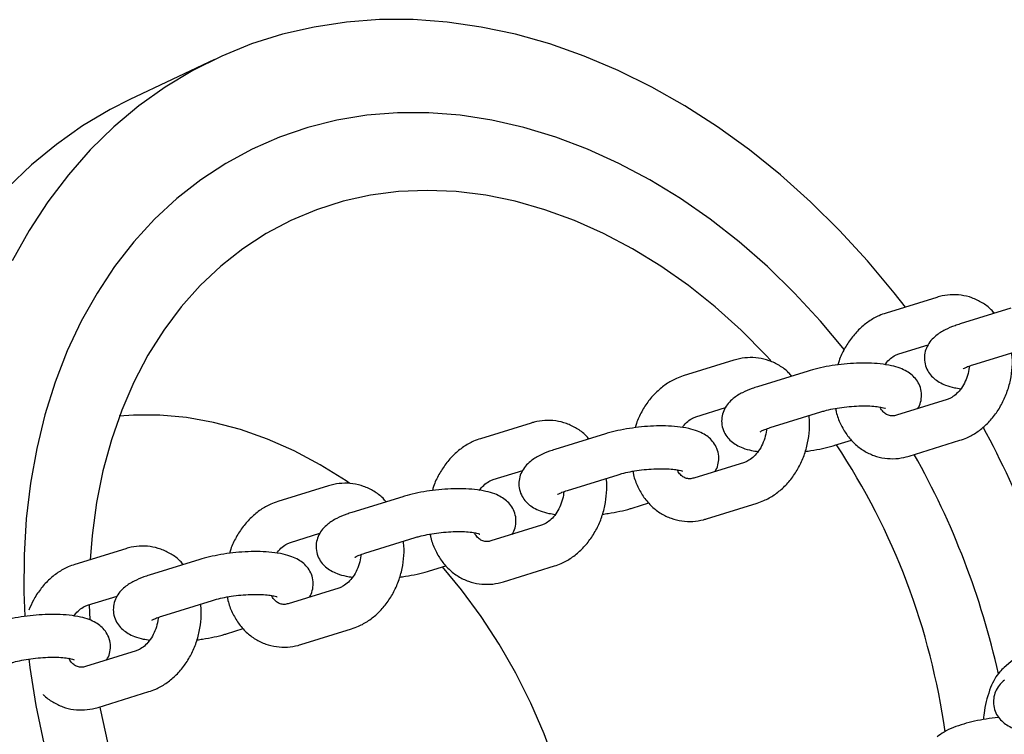
# Model space of a CAD drawing. Extents: x 0 to 2100, y 0 to 2970.
# Drawn here: x 1509 to 1523, y 2291 to 2301 of the extents above; entities that cross this region are included whole.
import ezdxf

# ---------------------------------------------------------------- set-up
doc = ezdxf.new("R2010")
doc.units = 0
doc.header["$LTSCALE"] = 100
doc.layers.get('0').update_dxf_attribs({"linetype": 'CONTINUOUS'})

msp = doc.modelspace()

# ---------------------------------------------------------------- linework, layer by layer
at = {"color": 7, "linetype": 'Continuous'}
for p, q in [((1511.672, 2300.514), (1510.487, 2299.952)), ((1521.802, 2297.175), (1521.091, 2296.955)), ((1522.843, 2297.023), (1522.132, 2296.803)), ((1521.269, 2296.381), (1521.683, 2296.51)), ((1522.31, 2296.23), (1523.021, 2296.45)), ((1518.958, 2296.293), (1518.247, 2296.073)), ((1519.999, 2296.141), (1519.288, 2295.921)), ((1521.949, 2295.742), (1521.238, 2295.521)), ((1518.425, 2295.5), (1518.839, 2295.628)), ((1519.466, 2295.348), (1520.177, 2295.568)), ((1516.114, 2295.412), (1515.403, 2295.192)), ((1517.156, 2295.26), (1516.445, 2295.04)), ((1520.374, 2295.1), (1520.607, 2295.172)), ((1521.415, 2294.948), (1522.126, 2295.169)), ((1515.581, 2294.618), (1515.996, 2294.747)), ((1519.105, 2294.86), (1518.394, 2294.64)), ((1516.622, 2294.466), (1517.333, 2294.687)), ((1513.271, 2294.53), (1512.56, 2294.31)), ((1514.312, 2294.378), (1513.601, 2294.158)), ((1517.53, 2294.219), (1517.763, 2294.291)), ((1518.572, 2294.067), (1519.283, 2294.287)), ((1516.261, 2293.979), (1515.55, 2293.758)), ((1512.737, 2293.737), (1513.152, 2293.865)), ((1513.779, 2293.585), (1514.489, 2293.805)), ((1510.427, 2293.649), (1509.716, 2293.428)), ((1511.468, 2293.497), (1510.757, 2293.277)), ((1514.687, 2293.337), (1514.919, 2293.409)), ((1515.728, 2293.185), (1516.439, 2293.406)), ((1513.417, 2293.097), (1512.706, 2292.877)), ((1509.894, 2292.855), (1510.308, 2292.984)), ((1509.916, 2292.862), (1509.923, 2292.649)), ((1510.935, 2292.703), (1511.646, 2292.924)), ((1511.843, 2292.456), (1512.076, 2292.528)), ((1512.884, 2292.304), (1513.595, 2292.524)), ((1523.062, 2292.249), (1522.748, 2291.984)), ((1510.574, 2292.216), (1509.863, 2291.995)), ((1510.04, 2291.422), (1510.751, 2291.643))]:
    msp.add_line(p, q, dxfattribs=at)
at = {"color": 7, "linetype": 'Continuous', "flags": 128}
for points in [[(1521.363, 2297.039), (1521.207, 2297.239), (1520.832, 2297.688), (1520.44, 2298.114), (1520.032, 2298.516), (1519.61, 2298.894), (1519.174, 2299.245), (1518.727, 2299.568), (1518.27, 2299.862), (1517.805, 2300.126), (1517.333, 2300.359), (1516.856, 2300.561), (1516.376, 2300.73), (1515.894, 2300.866), (1515.413, 2300.968), (1514.934, 2301.036), (1514.458, 2301.071), (1513.988, 2301.071), (1513.524, 2301.036), (1513.07, 2300.968), (1512.625, 2300.866), (1512.193, 2300.73), (1511.774, 2300.561), (1511.37, 2300.359), (1510.982, 2300.126), (1510.612, 2299.862), (1510.262, 2299.568), (1509.931, 2299.245), (1509.623, 2298.894), (1509.336, 2298.516), (1509.074, 2298.114), (1508.836, 2297.688)], [(1510.487, 2299.952), (1510.208, 2299.81), (1509.822, 2299.58), (1509.455, 2299.321), (1509.105, 2299.032), (1508.776, 2298.714)], [(1520.506, 2296.437), (1520.17, 2296.84), (1519.806, 2297.235), (1519.426, 2297.606), (1519.031, 2297.952), (1518.624, 2298.271), (1518.206, 2298.562), (1517.778, 2298.824), (1517.343, 2299.055), (1516.903, 2299.256), (1516.458, 2299.424), (1516.011, 2299.559), (1515.564, 2299.661), (1515.119, 2299.73), (1514.677, 2299.764), (1514.241, 2299.764), (1513.811, 2299.73), (1513.39, 2299.661), (1512.98, 2299.559), (1512.583, 2299.424), (1512.199, 2299.256), (1511.83, 2299.055), (1511.479, 2298.824), (1511.146, 2298.562), (1510.833, 2298.271), (1510.541, 2297.952), (1510.272, 2297.606), (1510.026, 2297.235), (1509.804, 2296.84), (1509.608, 2296.423), (1509.438, 2295.985), (1509.295, 2295.529), (1509.179, 2295.056), (1509.092, 2294.569), (1509.033, 2294.068), (1509.002, 2293.557), (1509, 2293.038), (1509.014, 2292.7)], [(1520.506, 2296.437), (1520.17, 2296.84), (1519.806, 2297.235), (1519.426, 2297.606), (1519.031, 2297.952), (1518.624, 2298.271), (1518.206, 2298.562), (1517.778, 2298.824), (1517.343, 2299.055), (1516.903, 2299.256), (1516.458, 2299.424), (1516.011, 2299.559), (1515.564, 2299.661), (1515.119, 2299.73), (1514.677, 2299.764), (1514.241, 2299.764), (1513.811, 2299.73), (1513.39, 2299.661), (1512.98, 2299.559), (1512.583, 2299.424), (1512.199, 2299.256), (1511.83, 2299.055), (1511.479, 2298.824), (1511.146, 2298.562), (1510.833, 2298.271), (1510.541, 2297.952), (1510.272, 2297.606), (1510.026, 2297.235), (1509.804, 2296.84), (1509.608, 2296.423), (1509.438, 2295.985), (1509.295, 2295.529), (1509.179, 2295.056), (1509.092, 2294.569), (1509.033, 2294.068), (1509.002, 2293.557), (1509, 2293.038), (1509.014, 2292.7)], [(1519.474, 2296.291), (1519.407, 2296.362), (1519.058, 2296.714), (1518.695, 2297.041), (1518.319, 2297.341), (1517.931, 2297.614), (1517.534, 2297.858), (1517.13, 2298.072), (1516.72, 2298.255), (1516.306, 2298.405), (1515.891, 2298.523), (1515.476, 2298.608), (1515.064, 2298.659), (1514.655, 2298.676), (1514.253, 2298.659), (1513.859, 2298.608), (1513.475, 2298.523), (1513.102, 2298.405), (1512.743, 2298.255), (1512.399, 2298.072), (1512.072, 2297.858), (1511.763, 2297.614), (1511.474, 2297.341), (1511.207, 2297.041), (1510.961, 2296.714), (1510.74, 2296.362), (1510.543, 2295.987), (1510.371, 2295.591), (1510.226, 2295.176), (1510.108, 2294.743), (1510.017, 2294.295), (1509.955, 2293.833), (1509.928, 2293.494)], [(1513.57, 2294.563), (1513.517, 2294.599), (1513.157, 2294.825), (1512.789, 2295.021), (1512.415, 2295.186), (1512.038, 2295.319), (1511.66, 2295.42), (1511.282, 2295.487), (1510.908, 2295.521), (1510.538, 2295.521), (1510.338, 2295.506)], [(1515.59, 2284.652), (1515.83, 2284.931), (1516.047, 2285.236), (1516.241, 2285.564), (1516.409, 2285.915), (1516.552, 2286.286), (1516.668, 2286.676), (1516.756, 2287.081), (1516.817, 2287.5), (1516.85, 2287.93), (1516.854, 2288.369), (1516.831, 2288.814), (1516.778, 2289.264), (1516.698, 2289.714), (1516.591, 2290.164), (1516.456, 2290.61), (1516.296, 2291.05), (1516.11, 2291.481), (1515.9, 2291.901), (1515.667, 2292.308), (1515.413, 2292.699), (1515.138, 2293.072), (1514.871, 2293.394)], [(1509.067, 2292.103), (1509.082, 2291.982), (1509.165, 2291.449), (1509.277, 2290.917), (1509.416, 2290.387), (1509.583, 2289.861), (1509.775, 2289.343), (1509.993, 2288.833), (1510.236, 2288.334), (1510.502, 2287.848), (1510.791, 2287.376), (1511.101, 2286.922), (1511.431, 2286.487), (1511.78, 2286.072), (1512.146, 2285.68), (1512.528, 2285.311), (1512.924, 2284.968), (1513.332, 2284.652)], [(1509.067, 2292.103), (1509.082, 2291.982), (1509.165, 2291.449), (1509.277, 2290.917), (1509.416, 2290.387), (1509.583, 2289.861), (1509.775, 2289.343), (1509.993, 2288.833), (1510.236, 2288.334), (1510.502, 2287.848), (1510.791, 2287.376), (1511.101, 2286.922), (1511.431, 2286.487), (1511.78, 2286.072), (1512.146, 2285.68), (1512.528, 2285.311), (1512.924, 2284.968), (1513.332, 2284.652)], [(1510.064, 2291.43), (1510.069, 2291.403), (1510.177, 2290.909), (1510.312, 2290.417), (1510.473, 2289.931), (1510.66, 2289.452), (1510.873, 2288.982), (1511.109, 2288.524), (1511.368, 2288.08), (1511.649, 2287.652), (1511.95, 2287.242), (1512.27, 2286.853), (1512.608, 2286.485), (1512.961, 2286.14), (1513.329, 2285.821), (1513.709, 2285.529), (1514.099, 2285.264), (1514.499, 2285.029), (1514.905, 2284.825), (1515.316, 2284.652)]]:
    msp.add_lwpolyline(points, dxfattribs=at)
at = {"color": 7, "linetype": 'Continuous'}
for centre, radius, start, end in [((1510.909, 2289.084), 13.136, 14.1723, 28.5083), ((1512.26, 2289.728), 9.753, 7.9532, 33.4744), ((1511.627, 2289.424), 11.313, 12.6141, 29.3577)]:
    msp.add_arc(centre, radius, start, end, dxfattribs=at)
for points, knots in [([(1522.61, 2296.951), (1522.596, 2296.968), (1522.547, 2297.027), (1522.441, 2297.102), (1522.299, 2297.173), (1522.146, 2297.21), (1521.992, 2297.215), (1521.877, 2297.197), (1521.815, 2297.179), (1521.802, 2297.175)], [0, 0, 0, 0, 0.072395, 0.255354, 0.434391, 0.610266, 0.784453, 0.953585, 1, 1, 1, 1]), ([(1521.091, 2296.955), (1521.058, 2296.943), (1520.975, 2296.914), (1520.849, 2296.842), (1520.718, 2296.736), (1520.601, 2296.605), (1520.505, 2296.454), (1520.443, 2296.326), (1520.421, 2296.247), (1520.416, 2296.228)], [0, 0, 0, 0, 0.104744, 0.268498, 0.43406, 0.602119, 0.771992, 0.943033, 1, 1, 1, 1]), ([(1522.132, 2296.803), (1522.107, 2296.794), (1522.031, 2296.77), (1521.913, 2296.719), (1521.804, 2296.652), (1521.721, 2296.573), (1521.665, 2296.49), (1521.631, 2296.395), (1521.625, 2296.291), (1521.649, 2296.19), (1521.698, 2296.103), (1521.762, 2296.035), (1521.839, 2295.982), (1521.933, 2295.939), (1522.032, 2295.908), (1522.109, 2295.898), (1522.14, 2295.893)], [0, 0, 0, 0, 0.04972, 0.151226, 0.262791, 0.332925, 0.397975, 0.460908, 0.523377, 0.589779, 0.650995, 0.711093, 0.774807, 0.848274, 0.939956, 1, 1, 1, 1]), ([(1522.126, 2295.169), (1522.159, 2295.18), (1522.242, 2295.209), (1522.368, 2295.281), (1522.5, 2295.387), (1522.616, 2295.518), (1522.713, 2295.669), (1522.788, 2295.836), (1522.84, 2296.013), (1522.862, 2296.196), (1522.866, 2296.326), (1522.853, 2296.392), (1522.852, 2296.398)], [0, 0, 0, 0, 0.070836, 0.18158, 0.293546, 0.407201, 0.522083, 0.637754, 0.753958, 0.870624, 0.987773, 1, 1, 1, 1]), ([(1519.767, 2296.069), (1519.753, 2296.086), (1519.704, 2296.145), (1519.597, 2296.221), (1519.455, 2296.291), (1519.302, 2296.328), (1519.148, 2296.333), (1519.033, 2296.315), (1518.971, 2296.297), (1518.958, 2296.293)], [0, 0, 0, 0, 0.072395, 0.255354, 0.434391, 0.610266, 0.784453, 0.953585, 1, 1, 1, 1]), ([(1521.534, 2295.613), (1521.539, 2295.621), (1521.562, 2295.654), (1521.585, 2295.729), (1521.593, 2295.832), (1521.569, 2295.934), (1521.52, 2296.02), (1521.455, 2296.088), (1521.379, 2296.141), (1521.284, 2296.185), (1521.163, 2296.22), (1521.015, 2296.243), (1520.847, 2296.254), (1520.677, 2296.252), (1520.505, 2296.24), (1520.334, 2296.219), (1520.172, 2296.189), (1520.063, 2296.161), (1520.008, 2296.144), (1519.999, 2296.141)], [0, 0, 0, 0, 0.015028, 0.065633, 0.115864, 0.169258, 0.218482, 0.266808, 0.31804, 0.377115, 0.450837, 0.536321, 0.61603, 0.692001, 0.766381, 0.840317, 0.914543, 0.986864, 1, 1, 1, 1]), ([(1521.077, 2296.23), (1521.08, 2296.235), (1521.102, 2296.27), (1521.153, 2296.318), (1521.217, 2296.363), (1521.253, 2296.376), (1521.269, 2296.381)], [0, 0, 0, 0, 0.050756, 0.399195, 0.74824, 1, 1, 1, 1]), ([(1522.257, 2296.211), (1522.257, 2296.205), (1522.256, 2296.162), (1522.235, 2296.078), (1522.193, 2295.97), (1522.133, 2295.876), (1522.064, 2295.805), (1522, 2295.761), (1521.964, 2295.747), (1521.949, 2295.742)], [0, 0, 0, 0, 0.027166, 0.198411, 0.369313, 0.539328, 0.708427, 0.87782, 1, 1, 1, 1]), ([(1522.171, 2296.172), (1522.171, 2296.172), (1522.169, 2296.17), (1522.189, 2296.183), (1522.233, 2296.204), (1522.283, 2296.22), (1522.31, 2296.23)], [0, 0, 0, 0, 0.095448, 0.355642, 0.650457, 1, 1, 1, 1]), ([(1518.247, 2296.073), (1518.215, 2296.062), (1518.132, 2296.033), (1518.005, 2295.961), (1517.874, 2295.854), (1517.757, 2295.724), (1517.661, 2295.573), (1517.599, 2295.444), (1517.578, 2295.366), (1517.572, 2295.346)], [0, 0, 0, 0, 0.104744, 0.268498, 0.43406, 0.602119, 0.771992, 0.943033, 1, 1, 1, 1]), ([(1519.288, 2295.921), (1519.263, 2295.913), (1519.187, 2295.888), (1519.07, 2295.838), (1518.96, 2295.771), (1518.877, 2295.691), (1518.821, 2295.609), (1518.788, 2295.514), (1518.781, 2295.41), (1518.805, 2295.308), (1518.854, 2295.221), (1518.918, 2295.154), (1518.995, 2295.1), (1519.09, 2295.057), (1519.188, 2295.027), (1519.266, 2295.016), (1519.296, 2295.012)], [0, 0, 0, 0, 0.04972, 0.151226, 0.262791, 0.332925, 0.397975, 0.460908, 0.523377, 0.589779, 0.650995, 0.711093, 0.774807, 0.848274, 0.939956, 1, 1, 1, 1]), ([(1520.177, 2295.568), (1520.195, 2295.574), (1520.245, 2295.589), (1520.344, 2295.611), (1520.472, 2295.632), (1520.608, 2295.647), (1520.743, 2295.654), (1520.866, 2295.652), (1520.966, 2295.643), (1521.036, 2295.631), (1521.076, 2295.619), (1521.08, 2295.618), (1521.082, 2295.617)], [0, 0, 0, 0, 0.060414, 0.171804, 0.286583, 0.403734, 0.5215, 0.637892, 0.751066, 0.846325, 0.931424, 1, 1, 1, 1]), ([(1520.384, 2295.616), (1520.387, 2295.6), (1520.399, 2295.523), (1520.45, 2295.398), (1520.534, 2295.247), (1520.645, 2295.12), (1520.775, 2295.02), (1520.919, 2294.951), (1521.071, 2294.914), (1521.225, 2294.908), (1521.34, 2294.926), (1521.402, 2294.944), (1521.415, 2294.948)], [0, 0, 0, 0, 0.034564, 0.157322, 0.279489, 0.400128, 0.518446, 0.634227, 0.747963, 0.860608, 0.969984, 1, 1, 1, 1]), ([(1521.238, 2295.521), (1521.228, 2295.519), (1521.196, 2295.51), (1521.149, 2295.511), (1521.1, 2295.527), (1521.052, 2295.567), (1521.019, 2295.603), (1521.007, 2295.633), (1521.006, 2295.635)], [0, 0, 0, 0, 0.0926437, 0.3185653, 0.5721756, 0.7868823, 0.9833249, 1, 1, 1, 1]), ([(1516.923, 2295.188), (1516.909, 2295.205), (1516.86, 2295.264), (1516.754, 2295.339), (1516.611, 2295.409), (1516.459, 2295.446), (1516.305, 2295.452), (1516.19, 2295.434), (1516.128, 2295.416), (1516.114, 2295.412)], [0, 0, 0, 0, 0.072395, 0.255354, 0.434391, 0.610266, 0.784453, 0.953585, 1, 1, 1, 1]), ([(1518.233, 2295.349), (1518.236, 2295.353), (1518.258, 2295.389), (1518.31, 2295.436), (1518.373, 2295.481), (1518.41, 2295.494), (1518.425, 2295.5)], [0, 0, 0, 0, 0.050756, 0.399195, 0.74824, 1, 1, 1, 1]), ([(1519.283, 2294.287), (1519.315, 2294.299), (1519.398, 2294.328), (1519.524, 2294.4), (1519.656, 2294.506), (1519.772, 2294.636), (1519.869, 2294.787), (1519.945, 2294.954), (1519.996, 2295.132), (1520.018, 2295.315), (1520.022, 2295.445), (1520.01, 2295.51), (1520.009, 2295.516)], [0, 0, 0, 0, 0.070836, 0.18158, 0.293546, 0.407201, 0.522083, 0.637754, 0.753958, 0.870624, 0.987773, 1, 1, 1, 1]), ([(1518.69, 2294.732), (1518.695, 2294.739), (1518.718, 2294.772), (1518.741, 2294.847), (1518.749, 2294.95), (1518.725, 2295.052), (1518.676, 2295.139), (1518.612, 2295.207), (1518.535, 2295.26), (1518.44, 2295.303), (1518.319, 2295.338), (1518.171, 2295.362), (1518.004, 2295.372), (1517.833, 2295.371), (1517.661, 2295.359), (1517.491, 2295.337), (1517.328, 2295.307), (1517.219, 2295.279), (1517.164, 2295.263), (1517.156, 2295.26)], [0, 0, 0, 0, 0.015028, 0.065633, 0.115864, 0.169258, 0.218482, 0.266808, 0.31804, 0.377115, 0.450837, 0.536321, 0.61603, 0.692001, 0.766381, 0.840317, 0.914543, 0.986864, 1, 1, 1, 1]), ([(1519.413, 2295.329), (1519.413, 2295.323), (1519.413, 2295.28), (1519.391, 2295.196), (1519.349, 2295.088), (1519.289, 2294.995), (1519.221, 2294.923), (1519.156, 2294.879), (1519.12, 2294.866), (1519.105, 2294.86)], [0, 0, 0, 0, 0.0271663, 0.1984107, 0.3693129, 0.539328, 0.7084269, 0.8778198, 1, 1, 1, 1]), ([(1519.327, 2295.291), (1519.327, 2295.29), (1519.325, 2295.288), (1519.345, 2295.301), (1519.389, 2295.322), (1519.439, 2295.339), (1519.466, 2295.348)], [0, 0, 0, 0, 0.095448, 0.355642, 0.650457, 1, 1, 1, 1]), ([(1515.403, 2295.192), (1515.371, 2295.18), (1515.288, 2295.151), (1515.161, 2295.079), (1515.03, 2294.973), (1514.914, 2294.842), (1514.818, 2294.691), (1514.755, 2294.563), (1514.734, 2294.484), (1514.729, 2294.465)], [0, 0, 0, 0, 0.104744, 0.268498, 0.43406, 0.602119, 0.771992, 0.943033, 1, 1, 1, 1]), ([(1516.445, 2295.04), (1516.42, 2295.031), (1516.343, 2295.007), (1516.226, 2294.956), (1516.116, 2294.889), (1516.033, 2294.81), (1515.978, 2294.727), (1515.944, 2294.632), (1515.937, 2294.528), (1515.961, 2294.427), (1516.01, 2294.34), (1516.074, 2294.272), (1516.151, 2294.219), (1516.246, 2294.176), (1516.344, 2294.145), (1516.422, 2294.135), (1516.452, 2294.13)], [0, 0, 0, 0, 0.04972, 0.151226, 0.262791, 0.332925, 0.397975, 0.460908, 0.523377, 0.589779, 0.650995, 0.711093, 0.774807, 0.848274, 0.939956, 1, 1, 1, 1]), ([(1519.957, 2295.014), (1519.984, 2295.017), (1520.068, 2295.027), (1520.201, 2295.054), (1520.311, 2295.081), (1520.366, 2295.098), (1520.374, 2295.1)], [0, 0, 0, 0, 0.180857, 0.561622, 0.932616, 1, 1, 1, 1]), ([(1517.333, 2294.687), (1517.351, 2294.692), (1517.401, 2294.707), (1517.5, 2294.73), (1517.629, 2294.751), (1517.765, 2294.765), (1517.899, 2294.772), (1518.023, 2294.77), (1518.123, 2294.762), (1518.192, 2294.75), (1518.232, 2294.738), (1518.236, 2294.736), (1518.238, 2294.735)], [0, 0, 0, 0, 0.060414, 0.171804, 0.286583, 0.403734, 0.5215, 0.637892, 0.751066, 0.846325, 0.931424, 1, 1, 1, 1]), ([(1517.54, 2294.735), (1517.543, 2294.718), (1517.556, 2294.642), (1517.606, 2294.516), (1517.691, 2294.365), (1517.802, 2294.238), (1517.931, 2294.139), (1518.075, 2294.07), (1518.227, 2294.032), (1518.381, 2294.027), (1518.496, 2294.045), (1518.558, 2294.063), (1518.572, 2294.067)], [0, 0, 0, 0, 0.034564, 0.157322, 0.279489, 0.400128, 0.518446, 0.634227, 0.747963, 0.860608, 0.969984, 1, 1, 1, 1]), ([(1518.394, 2294.64), (1518.385, 2294.637), (1518.353, 2294.629), (1518.305, 2294.63), (1518.256, 2294.645), (1518.209, 2294.685), (1518.175, 2294.722), (1518.164, 2294.751), (1518.163, 2294.754)], [0, 0, 0, 0, 0.092644, 0.318565, 0.572176, 0.786882, 0.983325, 1, 1, 1, 1]), ([(1515.39, 2294.467), (1515.393, 2294.472), (1515.414, 2294.507), (1515.466, 2294.555), (1515.53, 2294.6), (1515.566, 2294.613), (1515.581, 2294.618)], [0, 0, 0, 0, 0.050756, 0.399195, 0.74824, 1, 1, 1, 1]), ([(1516.439, 2293.406), (1516.471, 2293.417), (1516.554, 2293.446), (1516.681, 2293.518), (1516.812, 2293.624), (1516.928, 2293.755), (1517.026, 2293.906), (1517.101, 2294.073), (1517.152, 2294.25), (1517.174, 2294.433), (1517.178, 2294.563), (1517.166, 2294.628), (1517.165, 2294.635)], [0, 0, 0, 0, 0.070836, 0.18158, 0.293546, 0.407201, 0.522083, 0.637754, 0.753958, 0.870624, 0.987773, 1, 1, 1, 1]), ([(1514.079, 2294.306), (1514.065, 2294.323), (1514.016, 2294.382), (1513.91, 2294.458), (1513.767, 2294.528), (1513.615, 2294.565), (1513.461, 2294.57), (1513.346, 2294.552), (1513.284, 2294.534), (1513.271, 2294.53)], [0, 0, 0, 0, 0.072395, 0.255354, 0.434391, 0.610266, 0.784453, 0.953585, 1, 1, 1, 1]), ([(1515.846, 2293.85), (1515.852, 2293.858), (1515.875, 2293.891), (1515.897, 2293.966), (1515.905, 2294.069), (1515.881, 2294.171), (1515.832, 2294.257), (1515.768, 2294.325), (1515.691, 2294.378), (1515.597, 2294.422), (1515.476, 2294.457), (1515.327, 2294.48), (1515.16, 2294.491), (1514.989, 2294.489), (1514.817, 2294.477), (1514.647, 2294.456), (1514.485, 2294.426), (1514.375, 2294.398), (1514.32, 2294.381), (1514.312, 2294.378)], [0, 0, 0, 0, 0.015028, 0.065633, 0.115864, 0.169258, 0.218482, 0.266808, 0.31804, 0.377115, 0.450837, 0.536321, 0.61603, 0.692001, 0.766381, 0.840317, 0.914543, 0.986864, 1, 1, 1, 1]), ([(1516.484, 2294.409), (1516.483, 2294.409), (1516.481, 2294.407), (1516.501, 2294.42), (1516.545, 2294.441), (1516.595, 2294.457), (1516.622, 2294.466)], [0, 0, 0, 0, 0.095448, 0.355642, 0.650457, 1, 1, 1, 1]), ([(1516.57, 2294.448), (1516.57, 2294.442), (1516.569, 2294.399), (1516.547, 2294.315), (1516.505, 2294.207), (1516.446, 2294.113), (1516.377, 2294.042), (1516.312, 2293.998), (1516.276, 2293.984), (1516.261, 2293.979)], [0, 0, 0, 0, 0.027166, 0.198411, 0.369313, 0.539328, 0.708427, 0.87782, 1, 1, 1, 1]), ([(1512.56, 2294.31), (1512.527, 2294.299), (1512.444, 2294.27), (1512.318, 2294.198), (1512.186, 2294.091), (1512.07, 2293.961), (1511.974, 2293.81), (1511.911, 2293.681), (1511.89, 2293.603), (1511.885, 2293.583)], [0, 0, 0, 0, 0.104744, 0.268498, 0.43406, 0.602119, 0.771992, 0.943033, 1, 1, 1, 1]), ([(1517.114, 2294.133), (1517.14, 2294.136), (1517.224, 2294.146), (1517.357, 2294.172), (1517.467, 2294.199), (1517.522, 2294.216), (1517.53, 2294.219)], [0, 0, 0, 0, 0.180857, 0.561622, 0.932616, 1, 1, 1, 1]), ([(1513.601, 2294.158), (1513.576, 2294.15), (1513.5, 2294.125), (1513.382, 2294.075), (1513.273, 2294.007), (1513.189, 2293.928), (1513.134, 2293.846), (1513.1, 2293.751), (1513.093, 2293.647), (1513.117, 2293.545), (1513.166, 2293.458), (1513.231, 2293.391), (1513.307, 2293.337), (1513.402, 2293.294), (1513.501, 2293.264), (1513.578, 2293.253), (1513.609, 2293.249)], [0, 0, 0, 0, 0.04972, 0.151226, 0.262791, 0.332925, 0.397975, 0.460908, 0.523377, 0.589779, 0.650995, 0.711093, 0.774807, 0.848274, 0.939956, 1, 1, 1, 1]), ([(1514.489, 2293.805), (1514.507, 2293.811), (1514.558, 2293.825), (1514.656, 2293.848), (1514.785, 2293.869), (1514.921, 2293.884), (1515.055, 2293.891), (1515.179, 2293.889), (1515.279, 2293.88), (1515.348, 2293.868), (1515.389, 2293.856), (1515.392, 2293.854), (1515.394, 2293.854)], [0, 0, 0, 0, 0.060414, 0.171804, 0.286583, 0.403734, 0.5215, 0.637892, 0.751066, 0.846325, 0.931424, 1, 1, 1, 1]), ([(1514.697, 2293.853), (1514.699, 2293.837), (1514.712, 2293.76), (1514.762, 2293.635), (1514.847, 2293.484), (1514.958, 2293.357), (1515.087, 2293.257), (1515.231, 2293.188), (1515.384, 2293.151), (1515.537, 2293.145), (1515.653, 2293.163), (1515.714, 2293.181), (1515.728, 2293.185)], [0, 0, 0, 0, 0.034564, 0.157322, 0.279489, 0.400128, 0.518446, 0.634227, 0.747963, 0.860608, 0.969984, 1, 1, 1, 1]), ([(1515.55, 2293.758), (1515.541, 2293.756), (1515.509, 2293.747), (1515.462, 2293.748), (1515.413, 2293.764), (1515.365, 2293.804), (1515.331, 2293.84), (1515.32, 2293.87), (1515.319, 2293.872)], [0, 0, 0, 0, 0.092644, 0.318565, 0.572176, 0.786882, 0.983325, 1, 1, 1, 1]), ([(1511.235, 2293.425), (1511.221, 2293.442), (1511.172, 2293.501), (1511.066, 2293.576), (1510.923, 2293.646), (1510.771, 2293.683), (1510.617, 2293.689), (1510.502, 2293.671), (1510.44, 2293.653), (1510.427, 2293.649)], [0, 0, 0, 0, 0.0723949, 0.2553542, 0.4343907, 0.610266, 0.7844529, 0.9535851, 1, 1, 1, 1]), ([(1512.546, 2293.586), (1512.549, 2293.59), (1512.571, 2293.625), (1512.622, 2293.673), (1512.686, 2293.718), (1512.722, 2293.731), (1512.737, 2293.737)], [0, 0, 0, 0, 0.050756, 0.399195, 0.74824, 1, 1, 1, 1]), ([(1513.595, 2292.524), (1513.627, 2292.536), (1513.711, 2292.565), (1513.837, 2292.637), (1513.968, 2292.743), (1514.084, 2292.873), (1514.182, 2293.024), (1514.257, 2293.191), (1514.309, 2293.369), (1514.331, 2293.552), (1514.334, 2293.682), (1514.322, 2293.747), (1514.321, 2293.753)], [0, 0, 0, 0, 0.070836, 0.18158, 0.293546, 0.407201, 0.522083, 0.637754, 0.753958, 0.870624, 0.987773, 1, 1, 1, 1]), ([(1513.003, 2292.969), (1513.008, 2292.976), (1513.031, 2293.009), (1513.054, 2293.084), (1513.061, 2293.187), (1513.037, 2293.289), (1512.988, 2293.376), (1512.924, 2293.444), (1512.847, 2293.497), (1512.753, 2293.54), (1512.632, 2293.575), (1512.483, 2293.599), (1512.316, 2293.609), (1512.145, 2293.608), (1511.973, 2293.596), (1511.803, 2293.574), (1511.641, 2293.544), (1511.531, 2293.516), (1511.476, 2293.499), (1511.468, 2293.497)], [0, 0, 0, 0, 0.0150278, 0.0656332, 0.1158642, 0.169258, 0.2184824, 0.2668076, 0.3180402, 0.3771152, 0.450837, 0.5363207, 0.6160303, 0.6920013, 0.7663815, 0.8403175, 0.9145432, 0.9868644, 1, 1, 1, 1]), ([(1513.726, 2293.566), (1513.726, 2293.56), (1513.725, 2293.517), (1513.704, 2293.433), (1513.662, 2293.325), (1513.602, 2293.232), (1513.533, 2293.16), (1513.469, 2293.116), (1513.433, 2293.103), (1513.417, 2293.097)], [0, 0, 0, 0, 0.027166, 0.198411, 0.369313, 0.539328, 0.708427, 0.87782, 1, 1, 1, 1]), ([(1513.64, 2293.528), (1513.639, 2293.527), (1513.637, 2293.525), (1513.657, 2293.538), (1513.702, 2293.559), (1513.751, 2293.576), (1513.779, 2293.585)], [0, 0, 0, 0, 0.095448, 0.355642, 0.650457, 1, 1, 1, 1]), ([(1509.716, 2293.428), (1509.683, 2293.417), (1509.6, 2293.388), (1509.474, 2293.316), (1509.342, 2293.21), (1509.227, 2293.079), (1509.133, 2292.937), (1509.089, 2292.834), (1509.07, 2292.786)], [0, 0, 0, 0, 0.1143258, 0.2930607, 0.4737686, 0.6572014, 0.8426144, 1, 1, 1, 1]), ([(1510.757, 2293.277), (1510.732, 2293.268), (1510.656, 2293.244), (1510.538, 2293.193), (1510.429, 2293.126), (1510.346, 2293.046), (1510.29, 2292.964), (1510.256, 2292.869), (1510.25, 2292.765), (1510.273, 2292.664), (1510.323, 2292.577), (1510.387, 2292.509), (1510.463, 2292.456), (1510.558, 2292.413), (1510.657, 2292.382), (1510.734, 2292.371), (1510.765, 2292.367)], [0, 0, 0, 0, 0.04972, 0.151226, 0.262791, 0.332925, 0.397975, 0.460908, 0.523377, 0.589779, 0.650995, 0.711093, 0.774807, 0.848274, 0.939956, 1, 1, 1, 1]), ([(1514.27, 2293.251), (1514.297, 2293.254), (1514.38, 2293.264), (1514.514, 2293.291), (1514.623, 2293.318), (1514.678, 2293.335), (1514.687, 2293.337)], [0, 0, 0, 0, 0.180857, 0.561622, 0.932616, 1, 1, 1, 1]), ([(1511.646, 2292.924), (1511.663, 2292.929), (1511.714, 2292.944), (1511.813, 2292.966), (1511.941, 2292.988), (1512.077, 2293.002), (1512.212, 2293.009), (1512.335, 2293.007), (1512.435, 2292.999), (1512.504, 2292.987), (1512.545, 2292.975), (1512.549, 2292.973), (1512.55, 2292.972)], [0, 0, 0, 0, 0.060414, 0.171804, 0.286583, 0.403734, 0.5215, 0.637892, 0.751066, 0.846325, 0.931424, 1, 1, 1, 1]), ([(1511.853, 2292.972), (1511.856, 2292.955), (1511.868, 2292.879), (1511.918, 2292.753), (1512.003, 2292.602), (1512.114, 2292.475), (1512.244, 2292.376), (1512.388, 2292.306), (1512.54, 2292.269), (1512.694, 2292.264), (1512.809, 2292.282), (1512.871, 2292.3), (1512.884, 2292.304)], [0, 0, 0, 0, 0.034564, 0.157322, 0.279489, 0.400128, 0.518446, 0.634227, 0.747963, 0.860608, 0.969984, 1, 1, 1, 1]), ([(1512.706, 2292.877), (1512.697, 2292.874), (1512.665, 2292.866), (1512.618, 2292.867), (1512.569, 2292.882), (1512.521, 2292.922), (1512.488, 2292.959), (1512.476, 2292.988), (1512.475, 2292.991)], [0, 0, 0, 0, 0.0926437, 0.3185653, 0.5721756, 0.7868823, 0.9833249, 1, 1, 1, 1]), ([(1509.702, 2292.704), (1509.705, 2292.709), (1509.727, 2292.744), (1509.778, 2292.792), (1509.842, 2292.837), (1509.878, 2292.85), (1509.894, 2292.855)], [0, 0, 0, 0, 0.050756, 0.399195, 0.74824, 1, 1, 1, 1]), ([(1510.751, 2291.643), (1510.784, 2291.654), (1510.867, 2291.683), (1510.993, 2291.755), (1511.125, 2291.861), (1511.241, 2291.992), (1511.338, 2292.143), (1511.413, 2292.309), (1511.465, 2292.487), (1511.487, 2292.67), (1511.49, 2292.8), (1511.478, 2292.865), (1511.477, 2292.872)], [0, 0, 0, 0, 0.070836, 0.18158, 0.293546, 0.407201, 0.522083, 0.637754, 0.753958, 0.870624, 0.987773, 1, 1, 1, 1]), ([(1510.159, 2292.087), (1510.164, 2292.095), (1510.187, 2292.128), (1510.21, 2292.203), (1510.218, 2292.306), (1510.194, 2292.408), (1510.145, 2292.494), (1510.08, 2292.562), (1510.004, 2292.615), (1509.909, 2292.659), (1509.788, 2292.693), (1509.64, 2292.717), (1509.472, 2292.728), (1509.302, 2292.726), (1509.13, 2292.714), (1508.959, 2292.693), (1508.797, 2292.662), (1508.688, 2292.635), (1508.633, 2292.618), (1508.624, 2292.615)], [0, 0, 0, 0, 0.015028, 0.065633, 0.115864, 0.169258, 0.218482, 0.266808, 0.31804, 0.377115, 0.450837, 0.536321, 0.61603, 0.692001, 0.766381, 0.840317, 0.914543, 0.986864, 1, 1, 1, 1]), ([(1510.882, 2292.685), (1510.882, 2292.679), (1510.881, 2292.636), (1510.86, 2292.552), (1510.818, 2292.444), (1510.758, 2292.35), (1510.689, 2292.279), (1510.625, 2292.235), (1510.589, 2292.221), (1510.574, 2292.216)], [0, 0, 0, 0, 0.027166, 0.198411, 0.369313, 0.539328, 0.708427, 0.87782, 1, 1, 1, 1]), ([(1510.796, 2292.646), (1510.796, 2292.646), (1510.794, 2292.644), (1510.813, 2292.657), (1510.858, 2292.677), (1510.908, 2292.694), (1510.935, 2292.703)], [0, 0, 0, 0, 0.095448, 0.355642, 0.650457, 1, 1, 1, 1]), ([(1511.426, 2292.37), (1511.453, 2292.373), (1511.537, 2292.383), (1511.67, 2292.409), (1511.779, 2292.436), (1511.834, 2292.453), (1511.843, 2292.456)], [0, 0, 0, 0, 0.180857, 0.561622, 0.932616, 1, 1, 1, 1]), ([(1508.802, 2292.042), (1508.82, 2292.048), (1508.87, 2292.062), (1508.969, 2292.085), (1509.097, 2292.106), (1509.233, 2292.121), (1509.368, 2292.128), (1509.491, 2292.126), (1509.591, 2292.117), (1509.661, 2292.105), (1509.701, 2292.093), (1509.705, 2292.091), (1509.707, 2292.091)], [0, 0, 0, 0, 0.060414, 0.171804, 0.286583, 0.403734, 0.5215, 0.637892, 0.751066, 0.846325, 0.931424, 1, 1, 1, 1]), ([(1509.863, 2291.995), (1509.853, 2291.993), (1509.821, 2291.984), (1509.774, 2291.985), (1509.725, 2292.001), (1509.677, 2292.041), (1509.644, 2292.077), (1509.632, 2292.107), (1509.631, 2292.109)], [0, 0, 0, 0, 0.092644, 0.318565, 0.572176, 0.786882, 0.983325, 1, 1, 1, 1]), ([(1522.748, 2291.984), (1522.726, 2291.963), (1522.676, 2291.916), (1522.612, 2291.822), (1522.553, 2291.698), (1522.505, 2291.548), (1522.471, 2291.396), (1522.461, 2291.294), (1522.456, 2291.252)], [0, 0, 0, 0, 0.119888, 0.280646, 0.464564, 0.666074, 0.861383, 1, 1, 1, 1]), ([(1522.751, 2291.806), (1522.73, 2291.787), (1522.687, 2291.748), (1522.635, 2291.669), (1522.6, 2291.574), (1522.593, 2291.47), (1522.616, 2291.368), (1522.665, 2291.281), (1522.729, 2291.213), (1522.806, 2291.16), (1522.9, 2291.116), (1523.021, 2291.082), (1523.149, 2291.059), (1523.244, 2291.055), (1523.279, 2291.053)], [0, 0, 0, 0, 0.072321, 0.15047, 0.225793, 0.300539, 0.380117, 0.453429, 0.525319, 0.601447, 0.689113, 0.798436, 0.925712, 1, 1, 1, 1]), ([(1509.27, 2291.603), (1509.271, 2291.601), (1509.309, 2291.557), (1509.402, 2291.496), (1509.543, 2291.425), (1509.696, 2291.388), (1509.85, 2291.382), (1509.965, 2291.4), (1510.027, 2291.418), (1510.04, 2291.422)], [0, 0, 0, 0, 0.008485, 0.20405, 0.395422, 0.583414, 0.769602, 0.950387, 1, 1, 1, 1]), ([(1522.671, 2291.281), (1522.669, 2291.281), (1522.611, 2291.277), (1522.495, 2291.26), (1522.331, 2291.23), (1522.175, 2291.19), (1522.031, 2291.14), (1521.908, 2291.084), (1521.839, 2291.032), (1521.808, 2291.009)], [0, 0, 0, 0, 0.005185, 0.167663, 0.33076, 0.496126, 0.666768, 0.848825, 1, 1, 1, 1])]:
    msp.add_open_spline(points, degree=3, knots=knots, dxfattribs=at)

doc.saveas('drawing.dxf')
